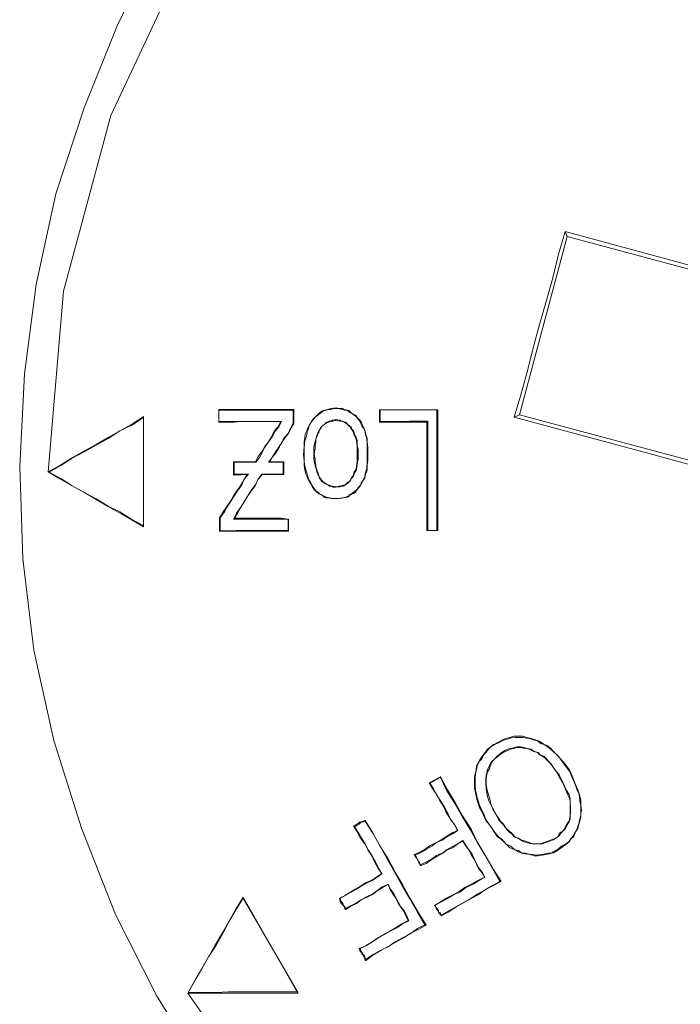
# Model space of a CAD drawing. Units: inches. Extents: x -42 to 250, y 46 to 251.
# Drawn here: x 80 to 80, y 190 to 191 of the extents above; entities that cross this region are included whole.
import ezdxf

# ---------------------------------------------------------------- set-up
doc = ezdxf.new("R2010")
doc.units = ezdxf.units.IN
doc.header["$MEASUREMENT"] = 0
doc.layers.add('図面枠', color=7, linetype='Continuous')

msp = doc.modelspace()

# ---------------------------------------------------------------- linework, layer by layer
at = {"layer": '図面枠', "color": 178, "lineweight": 9, "true_color": 0x040000}
for points in [[(80.00597, 190.89085), (79.87833, 190.80248), (79.7686, 190.69206), (79.67955, 190.56511), (79.61375, 190.42438), (79.57327, 190.27417), (79.56, 190.11949)], [(79.65474, 190.57166), (79.61977, 190.50276), (79.59084, 190.43093), (79.56655, 190.35737), (79.54967, 190.28003), (79.53968, 190.20338), (79.53571, 190.12431), (79.53847, 190.04508), (79.54794, 189.96704), (79.565, 189.88987), (79.5886, 189.81477), (79.61771, 189.74087), (79.65267, 189.67163), (79.69384, 189.60514)], [(80.00218, 190.32533), (79.99632, 190.30484), (79.99167, 190.28572), (79.98599, 190.26539), (79.9803, 190.24575), (79.97496, 190.2256), (79.96997, 190.20613), (79.96428, 190.18563), (79.95877, 190.16651)], [(79.96308, 190.16841), (80.0039, 190.32085)], [(80.00218, 190.32533), (80.0039, 190.32085)], [(80.94321, 190.07298), (80.82521, 190.1045), (80.70842, 190.13603), (80.59009, 190.16807), (80.47244, 190.19942), (80.3541, 190.23111), (80.2361, 190.26263), (80.1188, 190.29364), (80.00218, 190.32533)], [(80.0039, 190.32085), (80.93925, 190.07005)], [(79.7059, 190.17306), (79.7059, 190.17168), (79.7059, 190.17013), (79.7059, 190.16875), (79.7059, 190.16807), (79.7059, 190.16651), (79.7059, 190.16462), (79.7059, 190.1629), (79.7059, 190.16221)], [(79.77032, 190.17306), (79.76206, 190.17306), (79.7543, 190.17306), (79.74569, 190.17306), (79.73777, 190.17306), (79.73002, 190.17306), (79.7214, 190.17306), (79.71348, 190.17306), (79.7059, 190.17306)], [(79.7059, 190.17237), (79.7059, 190.17306)], [(79.7059, 190.17237), (79.71383, 190.17237), (79.72209, 190.17237), (79.73002, 190.17237), (79.73777, 190.17237), (79.74535, 190.17237), (79.7543, 190.17237), (79.76171, 190.17237), (79.76964, 190.17237)], [(79.7059, 190.16255), (79.7059, 190.16359), (79.7059, 190.16496), (79.7059, 190.16669), (79.7059, 190.16807), (79.7059, 190.1691), (79.7059, 190.17013), (79.7059, 190.17168), (79.7059, 190.17237)], [(79.76964, 190.17237), (79.77032, 190.17306)], [(79.76964, 190.17237), (79.76964, 190.17117), (79.76964, 190.16944), (79.76964, 190.16841), (79.76964, 190.16703), (79.76964, 190.16565), (79.76964, 190.16359), (79.76964, 190.16255), (79.76964, 190.16135)], [(79.77032, 190.161), (79.77032, 190.16255), (79.77032, 190.16359), (79.77032, 190.16565), (79.77032, 190.16703), (79.77032, 190.16841), (79.77032, 190.16944), (79.77032, 190.17168), (79.77032, 190.17306)], [(79.8065, 190.17427), (79.80185, 190.17392), (79.79926, 190.17306), (79.79616, 190.17237), (79.79427, 190.17151), (79.7922, 190.17013), (79.79065, 190.16875), (79.78927, 190.16738), (79.78721, 190.16565), (79.786, 190.16359), (79.78497, 190.16221), (79.78359, 190.15997), (79.78221, 190.15739), (79.78135, 190.1548), (79.77997, 190.15187), (79.77963, 190.14894), (79.77894, 190.14567), (79.77894, 190.14119), (79.77859, 190.1343)], [(79.77894, 190.1343), (79.77894, 190.13895), (79.77928, 190.14412), (79.77963, 190.14619), (79.78032, 190.14843), (79.78135, 190.15136), (79.78169, 190.15394), (79.78255, 190.15566), (79.7829, 190.15807), (79.78359, 190.1598), (79.78531, 190.16238), (79.78652, 190.16376), (79.78858, 190.16634), (79.79031, 190.16789), (79.79186, 190.16893), (79.79358, 190.17048), (79.79547, 190.17168), (79.79789, 190.17237), (79.8003, 190.17306), (79.80185, 190.17306), (79.80323, 190.1734), (79.80615, 190.17375)], [(79.80615, 190.17375), (79.80615, 190.17375), (79.80615, 190.17409)], [(79.80615, 190.17375), (79.80925, 190.1734), (79.81149, 190.17306), (79.81391, 190.17237), (79.81511, 190.17237), (79.81649, 190.17168), (79.81821, 190.17048), (79.81976, 190.16962), (79.82183, 190.16824), (79.82372, 190.16669), (79.8251, 190.16462), (79.82682, 190.16238), (79.82786, 190.16014), (79.82872, 190.15842), (79.82975, 190.15687), (79.83079, 190.15497), (79.83113, 190.15325), (79.83148, 190.1517), (79.83251, 190.14808), (79.83285, 190.14447), (79.83303, 190.13964), (79.83303, 190.13516)], [(79.83337, 190.13499), (79.83337, 190.1405), (79.83285, 190.14567), (79.83285, 190.14843), (79.83216, 190.15067), (79.83148, 190.15291), (79.83079, 190.15549), (79.8301, 190.15739), (79.82906, 190.15962), (79.8282, 190.16186), (79.82682, 190.16359), (79.82441, 190.16617), (79.82321, 190.16807), (79.82114, 190.16875), (79.81925, 190.17013), (79.81787, 190.17168), (79.81614, 190.17237), (79.81356, 190.17306), (79.81184, 190.17392), (79.80857, 190.17392), (79.8065, 190.17427)], [(79.84336, 190.17254), (79.84336, 190.17185), (79.84336, 190.17013), (79.84336, 190.16875), (79.84336, 190.16772), (79.84336, 190.16669), (79.84336, 190.16514), (79.84336, 190.16376), (79.84336, 190.16221)], [(79.89331, 190.17254), (79.8866, 190.17254), (79.88057, 190.17254), (79.87471, 190.17254), (79.86834, 190.17254), (79.86196, 190.17254), (79.85611, 190.17254), (79.85008, 190.17254), (79.84336, 190.17254)], [(79.84405, 190.17254), (79.84371, 190.17254)], [(79.84405, 190.17254), (79.85042, 190.17254), (79.85611, 190.17254), (79.86196, 190.17254), (79.86834, 190.17254), (79.87402, 190.17254), (79.88022, 190.17254), (79.88625, 190.17254), (79.89263, 190.17254)], [(79.84405, 190.16255), (79.84405, 190.16376), (79.84405, 190.16583), (79.84405, 190.16669), (79.84405, 190.16772), (79.84405, 190.16875), (79.84405, 190.16944), (79.84405, 190.17117), (79.84405, 190.17254)], [(79.89263, 190.17254), (79.89331, 190.17254)], [(79.89263, 190.17254), (79.89263, 190.15928), (79.89263, 190.14636), (79.89263, 190.13379), (79.89263, 190.12156), (79.89263, 190.10829), (79.89263, 190.09572), (79.89263, 190.08297), (79.89263, 190.06936)], [(79.89331, 190.06936), (79.89331, 190.08228), (79.89331, 190.09537), (79.89331, 190.10795), (79.89331, 190.12156), (79.89331, 190.13396), (79.89331, 190.14705), (79.89331, 190.15962), (79.89331, 190.17254)], [(79.64165, 190.16703), (79.63183, 190.16031), (79.6215, 190.1548), (79.61151, 190.14894), (79.60117, 190.14292), (79.59049, 190.13723), (79.58016, 190.13137), (79.56999, 190.12517), (79.56, 190.11949)], [(79.56104, 190.11932), (79.57085, 190.125), (79.5805, 190.1312), (79.59084, 190.13671), (79.60117, 190.14257), (79.61151, 190.14808), (79.6215, 190.15463), (79.63149, 190.15945), (79.64148, 190.166)], [(79.64148, 190.166), (79.64165, 190.16703)], [(79.64148, 190.166), (79.64148, 190.07367)], [(79.64165, 190.16703), (79.64165, 190.07264)], [(79.7059, 190.16221), (79.71176, 190.16221), (79.71917, 190.16221), (79.72554, 190.16255), (79.73243, 190.16255), (79.7388, 190.16255), (79.74535, 190.16255), (79.75207, 190.16255), (79.75896, 190.16255)], [(79.7059, 190.16255), (79.7059, 190.16221)], [(79.75964, 190.16255), (79.7531, 190.16255), (79.74604, 190.16255), (79.73966, 190.16255), (79.73277, 190.16255), (79.7264, 190.16255), (79.71951, 190.16255), (79.71279, 190.16255), (79.7059, 190.16255)], [(79.75896, 190.16255), (79.75637, 190.15773), (79.75344, 190.15446), (79.75103, 190.14963), (79.74845, 190.14516), (79.74535, 190.14119), (79.74276, 190.13671), (79.73966, 190.13275), (79.73742, 190.12827)], [(79.73777, 190.12793), (79.7407, 190.13189), (79.74311, 190.13603), (79.74535, 190.14085), (79.74862, 190.14516), (79.75172, 190.14963), (79.7543, 190.15446), (79.75741, 190.15807), (79.75964, 190.16255)], [(79.76964, 190.16135), (79.7674, 190.15687), (79.76533, 190.15239), (79.76171, 190.14843), (79.75964, 190.14412), (79.75706, 190.1405), (79.7543, 190.13603), (79.75172, 190.13189), (79.74862, 190.12793)], [(79.74965, 190.12827), (79.75207, 190.13241), (79.75499, 190.13603), (79.75775, 190.1405), (79.75964, 190.14447), (79.7624, 190.1486), (79.76567, 190.15256), (79.76791, 190.15687), (79.77032, 190.161)], [(79.75964, 190.16255), (79.75896, 190.16255)], [(79.76964, 190.16135), (79.77032, 190.16083)], [(79.80615, 190.16428), (79.80323, 190.16376), (79.80185, 190.16307), (79.80047, 190.16307), (79.79926, 190.16238), (79.79789, 190.16186), (79.79651, 190.16014), (79.7953, 190.15945), (79.79427, 190.15842), (79.79289, 190.15739), (79.7922, 190.15566), (79.79151, 190.15463), (79.79031, 190.15205), (79.78962, 190.14946), (79.78893, 190.14757), (79.78858, 190.1455), (79.78755, 190.14257), (79.78721, 190.14033), (79.78721, 190.13482)], [(79.78755, 190.13482), (79.78858, 190.13964), (79.78858, 190.14223), (79.78893, 190.14447), (79.78893, 190.14757), (79.78996, 190.14946), (79.79031, 190.15101), (79.79065, 190.15205), (79.79151, 190.15325), (79.79186, 190.15463), (79.7922, 190.15566), (79.79358, 190.15739), (79.79427, 190.15842), (79.79547, 190.15945), (79.79651, 190.16014), (79.79789, 190.16117), (79.79926, 190.16186), (79.8003, 190.16238), (79.80185, 190.16273), (79.80254, 190.16307), (79.80391, 190.16307), (79.80512, 190.16341), (79.80615, 190.16341)], [(79.80615, 190.16428), (79.80615, 190.16376), (79.80615, 190.16341)], [(79.8251, 190.13516), (79.8251, 190.13895), (79.82441, 190.14257), (79.82441, 190.14412), (79.82441, 190.14619), (79.82407, 190.14757), (79.82321, 190.14946), (79.82217, 190.15136), (79.82183, 190.15291), (79.82114, 190.15463), (79.81976, 190.15601), (79.81925, 190.15773), (79.81821, 190.15876), (79.81649, 190.16014), (79.81511, 190.16117), (79.81442, 190.16221), (79.81322, 190.16238), (79.81149, 190.16307), (79.81046, 190.16307), (79.8096, 190.16376), (79.80891, 190.16376), (79.80615, 190.16428)], [(79.80615, 190.16341), (79.8096, 190.16307), (79.8108, 190.16307), (79.81253, 190.16238), (79.81391, 190.16186), (79.81477, 190.16117), (79.81614, 190.16014), (79.81718, 190.15911), (79.81821, 190.15842), (79.81856, 190.15739), (79.81942, 190.15601), (79.82011, 190.15497), (79.82114, 190.15291), (79.82183, 190.15101), (79.82321, 190.14843), (79.82372, 190.14653), (79.82407, 190.14378), (79.82441, 190.14102), (79.82441, 190.13844), (79.82441, 190.13516)], [(79.84336, 190.16221), (79.84905, 190.16221), (79.85439, 190.16221), (79.85938, 190.16221), (79.86438, 190.16221), (79.86903, 190.16221), (79.87402, 190.16221), (79.87902, 190.16221), (79.88401, 190.16221)], [(79.84405, 190.16255), (79.84371, 190.16221)], [(79.88487, 190.1629), (79.87971, 190.1629), (79.87471, 190.1629), (79.86903, 190.1629), (79.86472, 190.16255), (79.85938, 190.16255), (79.85439, 190.16255), (79.84939, 190.16255), (79.84405, 190.16255)], [(79.88487, 190.1629), (79.88401, 190.16221)], [(79.88401, 190.16221), (79.88401, 190.15084), (79.88401, 190.13913), (79.88401, 190.12793), (79.88401, 190.11604), (79.88401, 190.10416), (79.88401, 190.09296), (79.88401, 190.08073), (79.88401, 190.06936)], [(79.88487, 190.06936), (79.88487, 190.08177), (79.88487, 190.09296), (79.88487, 190.10485), (79.88487, 190.11639), (79.88487, 190.12793), (79.88487, 190.13947), (79.88487, 190.15118), (79.88487, 190.1629)], [(79.95877, 190.16651), (79.96308, 190.16841)], [(79.95877, 190.16651), (80.07625, 190.13465), (80.19373, 190.10261), (80.31224, 190.07143), (80.42989, 190.03956), (80.54754, 190.00752), (80.66553, 189.97686), (80.78284, 189.94517), (80.8998, 189.91416)], [(80.89808, 189.9183), (79.96308, 190.16841)], [(79.71848, 190.12827), (79.71848, 190.12724), (79.71848, 190.12552), (79.71848, 190.12431), (79.71848, 190.12311), (79.71848, 190.12138), (79.71848, 190.12018), (79.71848, 190.11846), (79.71848, 190.11708)], [(79.73742, 190.12827), (79.73484, 190.12827), (79.73312, 190.12827), (79.73036, 190.12827), (79.72778, 190.12827), (79.72554, 190.12827), (79.72313, 190.12827), (79.72072, 190.12827), (79.71848, 190.12827)], [(79.71917, 190.12793), (79.71848, 190.12827)], [(79.71917, 190.12793), (79.72106, 190.12793), (79.72382, 190.12793), (79.72571, 190.12793), (79.72778, 190.12793), (79.73071, 190.12793), (79.73277, 190.12793), (79.73536, 190.12793), (79.73777, 190.12793)], [(79.71917, 190.11759), (79.71917, 190.11949), (79.71917, 190.12018), (79.71917, 190.12173), (79.71917, 190.12311), (79.71917, 190.12414), (79.71917, 190.12517), (79.71917, 190.1269), (79.71917, 190.12793)], [(79.73777, 190.12793), (79.73777, 190.12827)], [(79.74862, 190.12793), (79.74931, 190.12827)], [(79.74862, 190.12793), (79.75069, 190.12793), (79.75207, 190.12793), (79.75379, 190.12793), (79.75465, 190.12793), (79.75706, 190.12793), (79.75827, 190.12793), (79.75964, 190.12793), (79.76102, 190.12793)], [(79.76171, 190.12827), (79.76068, 190.12827), (79.75896, 190.12827), (79.75741, 190.12827), (79.75603, 190.12827), (79.7543, 190.12827), (79.75241, 190.12827), (79.75103, 190.12827), (79.74965, 190.12827)], [(79.76102, 190.12793), (79.76137, 190.12827)], [(79.76102, 190.12793), (79.76102, 190.12655), (79.76102, 190.12517), (79.76102, 190.12414), (79.76102, 190.12311), (79.76102, 190.12173), (79.76102, 190.12035), (79.76102, 190.11949), (79.76102, 190.11759)], [(79.76171, 190.11742), (79.76171, 190.1188), (79.76171, 190.12018), (79.76171, 190.12173), (79.76171, 190.12311), (79.76171, 190.12431), (79.76171, 190.12552), (79.76171, 190.12724), (79.76171, 190.12827)], [(79.77859, 190.1343), (79.77894, 190.12914), (79.77894, 190.125), (79.77928, 190.12311), (79.77997, 190.12018), (79.78032, 190.11777), (79.78135, 190.11587), (79.78221, 190.11363), (79.78324, 190.11157), (79.78462, 190.10933), (79.786, 190.10709), (79.78721, 190.10485), (79.78962, 190.10261), (79.79151, 190.10089), (79.79289, 190.10037), (79.79496, 190.09899), (79.79616, 190.09796), (79.79789, 190.09727), (79.80047, 190.09727), (79.80185, 190.09692), (79.80323, 190.09675), (79.8065, 190.09641)], [(79.77894, 190.1343), (79.77859, 190.1343)], [(79.80615, 190.09675), (79.80185, 190.0971), (79.79961, 190.09779), (79.7972, 190.09813), (79.79547, 190.09916), (79.79358, 190.10037), (79.7922, 190.10089), (79.79065, 190.10226), (79.78893, 190.1033), (79.78721, 190.10571), (79.78566, 190.10812), (79.78462, 190.11019), (79.7829, 190.11277), (79.78221, 190.11536), (79.78135, 190.11863), (79.78032, 190.12121), (79.77963, 190.12466), (79.77894, 190.12793), (79.77894, 190.1343)], [(79.78721, 190.13482), (79.78755, 190.13482)], [(79.78721, 190.13482), (79.78721, 190.1312), (79.78755, 190.12793), (79.78858, 190.12638), (79.78858, 190.12466), (79.78893, 190.12311), (79.78962, 190.12121), (79.78996, 190.11966), (79.79065, 190.11759), (79.79151, 190.11622), (79.7922, 190.11432), (79.79289, 190.11312), (79.79427, 190.11139), (79.79582, 190.11019), (79.7972, 190.1095), (79.79892, 190.10846), (79.79995, 190.10812), (79.80081, 190.10743), (79.80254, 190.10743), (79.80323, 190.10691), (79.80426, 190.10657), (79.80615, 190.10657)], [(79.80615, 190.10691), (79.80323, 190.10743), (79.80185, 190.10778), (79.80047, 190.10812), (79.79926, 190.10846), (79.79789, 190.1095), (79.79651, 190.11019), (79.79547, 190.11088), (79.79427, 190.11208), (79.79289, 190.11398), (79.7922, 190.11467), (79.79151, 190.11656), (79.79065, 190.11897), (79.78996, 190.12121), (79.78893, 190.1238), (79.78893, 190.12535), (79.78858, 190.12793), (79.78858, 190.13017), (79.78755, 190.13482)], [(79.82441, 190.13516), (79.82441, 190.13051), (79.82441, 190.12827), (79.82407, 190.12638), (79.82372, 190.12414), (79.82321, 190.12121), (79.82183, 190.11966), (79.82114, 190.11691), (79.82045, 190.11536), (79.81925, 190.11432), (79.81856, 190.11312), (79.81787, 190.11139), (79.81649, 190.11088), (79.81511, 190.1095), (79.81391, 190.10846), (79.81253, 190.10812), (79.8108, 190.10778), (79.8096, 190.10743), (79.80891, 190.10743), (79.80684, 190.10691), (79.80615, 190.10691)], [(79.80615, 190.10657), (79.8096, 190.10691), (79.81046, 190.10743), (79.81253, 190.10743), (79.81391, 190.10812), (79.81511, 190.10915), (79.81649, 190.10984), (79.81718, 190.11088), (79.81856, 190.11208), (79.81925, 190.11398), (79.82045, 190.11467), (79.82114, 190.11622), (79.82183, 190.11759), (79.82217, 190.11863), (79.82372, 190.12121), (79.82407, 190.1238), (79.82441, 190.12535), (79.82476, 190.12793), (79.8251, 190.13051), (79.8251, 190.13516)], [(79.82407, 190.10416), (79.82648, 190.10674), (79.8282, 190.10967), (79.82906, 190.11157), (79.8301, 190.11294), (79.83079, 190.11432), (79.83113, 190.11587), (79.83148, 190.11777), (79.83251, 190.11983), (79.83285, 190.12173), (79.83285, 190.12397), (79.83303, 190.12552), (79.83337, 190.12914), (79.83337, 190.13499)], [(79.8251, 190.13516), (79.82441, 190.13516)], [(79.83303, 190.13516), (79.83303, 190.13017), (79.83285, 190.12707), (79.83251, 190.12431), (79.83251, 190.12207), (79.83182, 190.11983), (79.83148, 190.11863), (79.83079, 190.11656), (79.83079, 190.11467), (79.82975, 190.11346), (79.82872, 190.11139), (79.82786, 190.11019), (79.82751, 190.10846), (79.82648, 190.10743), (79.82441, 190.10468)], [(79.83303, 190.13516), (79.83337, 190.13516)], [(79.56, 190.11949), (79.56999, 190.11363), (79.58016, 190.10795), (79.59049, 190.10209), (79.60117, 190.09606), (79.61151, 190.08986), (79.6215, 190.08435), (79.63183, 190.07815), (79.64165, 190.07264)], [(79.56104, 190.11932), (79.56035, 190.11932)], [(79.64148, 190.07367), (79.63149, 190.07884), (79.6215, 190.08538), (79.61151, 190.09038), (79.60117, 190.09641), (79.59084, 190.10192), (79.5805, 190.10778), (79.57085, 190.11398), (79.56104, 190.11932)], [(79.73036, 190.11742), (79.72778, 190.11294), (79.7245, 190.10778), (79.7214, 190.10347), (79.71848, 190.09899), (79.71589, 190.09451), (79.71279, 190.08986), (79.70986, 190.08538), (79.70659, 190.08022)], [(79.70711, 190.08022), (79.7109, 190.08538), (79.71314, 190.08969), (79.71624, 190.09451), (79.71951, 190.09934), (79.72209, 190.1033), (79.72571, 190.10846), (79.72778, 190.11329), (79.7314, 190.11759)], [(79.74276, 190.11759), (79.73966, 190.11329), (79.73708, 190.10812), (79.73346, 190.1033), (79.73071, 190.09899), (79.72743, 190.09348), (79.72485, 190.08934), (79.72106, 190.08435), (79.71848, 190.07918)], [(79.71917, 190.11759), (79.71848, 190.11691)], [(79.71848, 190.11708), (79.7202, 190.11708), (79.7214, 190.11708), (79.72278, 190.11708), (79.7245, 190.11708), (79.72554, 190.11742), (79.72778, 190.11742), (79.72881, 190.11742), (79.73036, 190.11742)], [(79.7314, 190.11759), (79.73002, 190.11759), (79.72778, 190.11759), (79.7264, 190.11759), (79.72519, 190.11759), (79.72382, 190.11759), (79.72209, 190.11759), (79.72054, 190.11759), (79.71917, 190.11759)], [(79.71951, 190.07987), (79.72209, 190.08435), (79.72485, 190.08952), (79.72778, 190.09382), (79.73071, 190.09899), (79.73381, 190.10312), (79.73708, 190.10778), (79.73932, 190.11294), (79.74345, 190.11742)], [(79.7314, 190.11759), (79.73036, 190.11725)], [(79.74276, 190.11759), (79.74311, 190.11725)], [(79.76102, 190.11759), (79.75896, 190.11759), (79.75706, 190.11759), (79.7543, 190.11759), (79.75207, 190.11759), (79.74931, 190.11759), (79.74741, 190.11759), (79.74466, 190.11759), (79.74276, 190.11759)], [(79.74345, 190.11742), (79.745, 190.11742), (79.74776, 190.11742), (79.74965, 190.11742), (79.75207, 190.11742), (79.75499, 190.11742), (79.75706, 190.11742), (79.75896, 190.11742), (79.76171, 190.11742)], [(79.76102, 190.11759), (79.76137, 190.11725)], [(79.80615, 190.10657), (79.80615, 190.10691)], [(79.82441, 190.10468), (79.82183, 190.10261), (79.82114, 190.10226), (79.82011, 190.10123), (79.81925, 190.10089), (79.81856, 190.10037), (79.81787, 190.10002), (79.81718, 190.09916), (79.81649, 190.09882), (79.81511, 190.09813), (79.81442, 190.09779), (79.81356, 190.09779), (79.81253, 190.09744), (79.81149, 190.0971), (79.80994, 190.0971), (79.80753, 190.09675), (79.80615, 190.09675)], [(79.8065, 190.09641), (79.80891, 190.09675), (79.81184, 190.09727), (79.81253, 190.09727), (79.81391, 190.09761), (79.81511, 190.09796), (79.81683, 190.0983), (79.81752, 190.09899), (79.81821, 190.09968), (79.81925, 190.10037), (79.81976, 190.10071), (79.82045, 190.10089), (79.82148, 190.10123), (79.82286, 190.10226), (79.82355, 190.10312), (79.82407, 190.10416)], [(79.82441, 190.10468), (79.82441, 190.10433), (79.82441, 190.10399)], [(79.80615, 190.09675), (79.80615, 190.09675), (79.80615, 190.09641)], [(79.70659, 190.08022), (79.70659, 190.07849), (79.70659, 190.07746), (79.70659, 190.07591), (79.70659, 190.07453), (79.70659, 190.07298), (79.70659, 190.07212), (79.70659, 190.07005), (79.70659, 190.06885)], [(79.70711, 190.08022), (79.70693, 190.08022)], [(79.70711, 190.06902), (79.70711, 190.0704), (79.70711, 190.07246), (79.70711, 190.07332), (79.70711, 190.07436), (79.70711, 190.07625), (79.70711, 190.07746), (79.70711, 190.07849), (79.70711, 190.08022)], [(79.71848, 190.07918), (79.71951, 190.07987)], [(79.71848, 190.07918), (79.7245, 190.07918), (79.73002, 190.07918), (79.73536, 190.07918), (79.74173, 190.07918), (79.74741, 190.07918), (79.7531, 190.07918), (79.75896, 190.07918), (79.76533, 190.07918)], [(79.76567, 190.07918), (79.75896, 190.07987), (79.75344, 190.07987), (79.74776, 190.07987), (79.74242, 190.07987), (79.73674, 190.07987), (79.73071, 190.07987), (79.72485, 190.07987), (79.71951, 190.07987)], [(79.76533, 190.07918), (79.76567, 190.07918)], [(79.76533, 190.07918), (79.76533, 190.07815), (79.76533, 190.07694), (79.76533, 190.07574), (79.76533, 190.07436), (79.76533, 190.07298), (79.76533, 190.07246), (79.76533, 190.07143), (79.76533, 190.06936)], [(79.76567, 190.06885), (79.76567, 190.07005), (79.76567, 190.07212), (79.76567, 190.07298), (79.76567, 190.07453), (79.76567, 190.07591), (79.76567, 190.07729), (79.76567, 190.07849), (79.76567, 190.07918)], [(79.64148, 190.07367), (79.64165, 190.07281)], [(79.70711, 190.06902), (79.70659, 190.06885)], [(79.70659, 190.06885), (79.71383, 190.06885), (79.7214, 190.06885), (79.72812, 190.06885), (79.7357, 190.06885), (79.7438, 190.06885), (79.75034, 190.06885), (79.75827, 190.06885), (79.76567, 190.06885)], [(79.76533, 190.06936), (79.75775, 190.06936), (79.75069, 190.06936), (79.74311, 190.06936), (79.7357, 190.06936), (79.72812, 190.06936), (79.72106, 190.06936), (79.71417, 190.06902), (79.70711, 190.06902)], [(79.76533, 190.06936), (79.76567, 190.06885)], [(79.88401, 190.06936), (79.88556, 190.06936), (79.88625, 190.06936), (79.88729, 190.06936), (79.88866, 190.06936), (79.88952, 190.06936), (79.89056, 190.06936), (79.89194, 190.06936), (79.89331, 190.06936)], [(79.88487, 190.06936), (79.88401, 190.06936)], [(79.89263, 190.06936), (79.88487, 190.06936)], [(79.89263, 190.06936), (79.89331, 190.06936)], [(80.00631, 189.86421), (80.00218, 189.86938), (79.99822, 189.8742), (79.99391, 189.8785), (79.99219, 189.8804), (79.98995, 189.88298), (79.98668, 189.88539), (79.98358, 189.88695), (79.9803, 189.88918), (79.97703, 189.89039), (79.97307, 189.89142), (79.96962, 189.89246), (79.96601, 189.89349), (79.96204, 189.89349), (79.95843, 189.89349), (79.95498, 189.89246), (79.95136, 189.89142), (79.94878, 189.89039), (79.94413, 189.88763)], [(79.94413, 189.88729), (79.95033, 189.89039), (79.95378, 189.89108), (79.95636, 189.89211), (79.95946, 189.89246), (79.96308, 189.89246), (79.96635, 189.89246), (79.96962, 189.89177), (79.97272, 189.89108), (79.97531, 189.89039), (79.97893, 189.88918), (79.98134, 189.88729), (79.98495, 189.88591), (79.98926, 189.88298), (79.99253, 189.87988), (79.99598, 189.87695), (79.99822, 189.87368), (80.00063, 189.87075), (80.00597, 189.86352)], [(79.94413, 189.88763), (79.93879, 189.88436), (79.93586, 189.88229), (79.93379, 189.87954), (79.93173, 189.87695), (79.92949, 189.87368), (79.92777, 189.87075), (79.92639, 189.868), (79.92622, 189.86421), (79.92518, 189.86128), (79.92484, 189.85801), (79.92484, 189.85439), (79.92484, 189.84922), (79.92553, 189.84509), (79.92639, 189.84078), (79.92777, 189.83596), (79.92914, 189.83234), (79.93087, 189.8289), (79.93448, 189.82132)], [(79.93483, 189.82166), (79.93207, 189.82821), (79.92914, 189.83424), (79.92811, 189.83734), (79.92708, 189.84078), (79.92639, 189.84388), (79.92553, 189.84698), (79.92518, 189.8506), (79.92518, 189.85404), (79.92518, 189.85766), (79.92553, 189.86128), (79.92639, 189.86455), (79.92708, 189.868), (79.9288, 189.87179), (79.93087, 189.8742), (79.93207, 189.87695), (79.93448, 189.87954), (79.93672, 189.88229), (79.93879, 189.88436), (79.94103, 189.88626), (79.94413, 189.88729)], [(79.94413, 189.88729), (79.94413, 189.88763)], [(79.99753, 189.86007), (79.9946, 189.86352), (79.99202, 189.86696), (79.98926, 189.87075), (79.98737, 189.87265), (79.98633, 189.87403), (79.98392, 189.87627), (79.98099, 189.87747), (79.97927, 189.87954), (79.97531, 189.88057), (79.97307, 189.88229), (79.96997, 189.88298), (79.96704, 189.88367), (79.96394, 189.88436), (79.96136, 189.88436), (79.95912, 189.88402), (79.95739, 189.88333), (79.95498, 189.88298), (79.95136, 189.88143), (79.94844, 189.87988)], [(79.94913, 189.87954), (79.95378, 189.88161), (79.95636, 189.88264), (79.95843, 189.88298), (79.96101, 189.88367), (79.96394, 189.88367), (79.96635, 189.88333), (79.96911, 189.88298), (79.97135, 189.88229), (79.97324, 189.88161), (79.97531, 189.8804), (79.97858, 189.87954), (79.9803, 189.87747), (79.98254, 189.87627), (79.98495, 189.87489), (79.98668, 189.87299), (79.98995, 189.87006), (79.99219, 189.86645), (79.99494, 189.86283), (79.99667, 189.8599)], [(79.94844, 189.87988), (79.94413, 189.87627), (79.94206, 189.87403), (79.94017, 189.8723), (79.93845, 189.87041), (79.93707, 189.86696), (79.93586, 189.8649), (79.93517, 189.86231), (79.93483, 189.86007), (79.93448, 189.85715), (79.93448, 189.85508), (79.93448, 189.85267), (79.93483, 189.8487), (79.93517, 189.84509), (79.93586, 189.84181), (79.93707, 189.83802), (79.93845, 189.83527), (79.94017, 189.83217), (79.9431, 189.82683)], [(79.9431, 189.82683), (79.94051, 189.83113), (79.93879, 189.83561), (79.93741, 189.84113), (79.93672, 189.84285), (79.93586, 189.84629), (79.93517, 189.8487), (79.93483, 189.85181), (79.93483, 189.85439), (79.93483, 189.85715), (79.93517, 189.86059), (79.93586, 189.86283), (79.93741, 189.86559), (79.93845, 189.86869), (79.93948, 189.87075), (79.94051, 189.8723), (79.94206, 189.8742), (79.94379, 189.87558), (79.94637, 189.87747), (79.94913, 189.87954)], [(79.94878, 189.87988), (79.94913, 189.87954)], [(79.88591, 189.85353), (79.89555, 189.8587)], [(79.8866, 189.85353), (79.88832, 189.85422), (79.88901, 189.85456), (79.88952, 189.85491), (79.89056, 189.85559), (79.89159, 189.85628), (79.89297, 189.85663), (79.894, 189.85766), (79.89555, 189.85818)], [(79.89555, 189.85818), (79.89555, 189.85904)], [(79.9474, 189.76912), (79.94051, 189.78015), (79.93414, 189.79117), (79.92708, 189.80306), (79.92191, 189.81391), (79.9145, 189.82528), (79.90813, 189.83665), (79.90158, 189.84767), (79.89555, 189.8587)], [(79.89555, 189.85818), (79.90089, 189.84715), (79.90778, 189.83579), (79.91416, 189.82476), (79.92088, 189.81374), (79.92708, 189.80288), (79.93379, 189.79134), (79.94017, 189.78032), (79.94637, 189.76912)], [(79.99219, 189.80478), (79.99667, 189.80771), (79.99891, 189.81064), (80.00063, 189.81253), (80.00252, 189.8146), (80.0039, 189.8177), (80.00562, 189.82011), (80.00649, 189.82235), (80.00649, 189.82493), (80.00683, 189.82786), (80.00683, 189.8301), (80.00683, 189.83268), (80.00649, 189.83665), (80.00649, 189.83975), (80.00562, 189.84319), (80.00356, 189.84664), (80.00218, 189.84957), (80.00063, 189.85318), (79.99718, 189.86025)], [(79.99667, 189.8599), (79.9996, 189.85439), (80.00218, 189.8487), (80.0039, 189.8444), (80.00597, 189.84044), (80.00649, 189.8382), (80.00649, 189.83561), (80.00649, 189.83372), (80.00649, 189.83113), (80.00649, 189.8289), (80.00649, 189.82579), (80.00631, 189.82356), (80.00562, 189.8208), (80.0039, 189.81873), (80.00252, 189.81615), (80.00184, 189.81391), (79.9996, 189.81184), (79.99753, 189.81064), (79.99632, 189.80771), (79.99219, 189.80547)], [(80.00597, 189.86352), (80.00786, 189.8587), (80.01062, 189.85284), (80.01251, 189.84733), (80.01389, 189.8444), (80.01458, 189.84147), (80.01493, 189.83785), (80.01562, 189.83406), (80.01579, 189.8301), (80.01562, 189.82579), (80.01493, 189.82235), (80.01389, 189.81873), (80.01251, 189.8146), (80.01079, 189.81115), (80.0089, 189.80771), (80.00752, 189.80616), (80.00562, 189.8034), (80.00252, 189.80099), (79.99925, 189.79927), (79.99632, 189.79668)], [(79.99667, 189.79634), (80.00287, 189.80065), (80.00597, 189.8034), (80.00718, 189.80547), (80.00959, 189.80771), (80.01114, 189.8115), (80.0132, 189.8146), (80.01389, 189.81804), (80.01493, 189.8208), (80.01579, 189.82424), (80.01579, 189.82717), (80.01613, 189.8301), (80.01579, 189.83458), (80.01562, 189.83889), (80.01458, 189.84319), (80.0132, 189.84767), (80.01114, 189.85215), (80.00959, 189.85577), (80.00631, 189.86421)], [(79.99718, 189.86025), (79.99667, 189.8599)], [(80.00597, 189.86352), (80.00631, 189.86421)], [(79.88591, 189.85353), (79.88866, 189.8487), (79.89263, 189.84319), (79.89521, 189.8382), (79.89848, 189.83303), (79.90055, 189.82821), (79.90382, 189.82304), (79.90761, 189.8177), (79.9102, 189.81288)], [(79.8866, 189.85353), (79.88591, 189.85353)], [(79.91054, 189.8127), (79.90778, 189.81753), (79.90417, 189.82218), (79.90158, 189.82803), (79.89917, 189.83286), (79.8959, 189.83785), (79.89228, 189.84336), (79.88952, 189.84836), (79.8866, 189.85353)], [(79.99219, 189.80547), (79.98668, 189.8034), (79.98392, 189.80254), (79.98168, 189.80151), (79.97961, 189.80133), (79.976, 189.80133), (79.97393, 189.80151), (79.97135, 189.80254), (79.96911, 189.8034), (79.9667, 189.80409), (79.96428, 189.80478), (79.96239, 189.80633), (79.95912, 189.80736), (79.95636, 189.81064), (79.95378, 189.81288), (79.95136, 189.81529), (79.94913, 189.81839), (79.94706, 189.8208), (79.9431, 189.82683)], [(79.9431, 189.82683), (79.9431, 189.82683)], [(79.9431, 189.82683), (79.94568, 189.82132), (79.94947, 189.8177), (79.95102, 189.81529), (79.95274, 189.81322), (79.95498, 189.81115), (79.95705, 189.8096), (79.95877, 189.80736), (79.96136, 189.80633), (79.96394, 189.80478), (79.96635, 189.8034), (79.96911, 189.80254), (79.97204, 189.80151), (79.97462, 189.80133), (79.97841, 189.80133), (79.97961, 189.80133), (79.98254, 189.80133), (79.98495, 189.8022), (79.98737, 189.80306), (79.98995, 189.80409), (79.99219, 189.80478)], [(79.83113, 189.82132), (79.8301, 189.82097), (79.82855, 189.82045), (79.82717, 189.82011), (79.82648, 189.81977), (79.8251, 189.81873), (79.82407, 189.81804), (79.82286, 189.81735), (79.82114, 189.81684)], [(79.82114, 189.81684), (79.82441, 189.8115), (79.82717, 189.80633), (79.83079, 189.80133), (79.83337, 189.79634), (79.83682, 189.79117), (79.83905, 189.786), (79.84233, 189.78015), (79.84543, 189.77584)], [(79.82217, 189.81615), (79.82148, 189.81684)], [(79.82217, 189.81615), (79.82372, 189.81684), (79.82441, 189.81753), (79.82614, 189.81822), (79.82682, 189.8189), (79.82786, 189.81994), (79.82855, 189.82011), (79.82975, 189.82011), (79.83079, 189.82097)], [(79.84543, 189.77567), (79.84267, 189.78049), (79.84009, 189.786), (79.83716, 189.791), (79.83371, 189.79617), (79.83113, 189.80133), (79.8282, 189.80633), (79.8251, 189.81115), (79.82217, 189.81615)], [(79.83079, 189.82097), (79.83113, 189.82132)], [(79.83079, 189.82097), (79.83785, 189.81046), (79.84405, 189.79927), (79.85042, 189.7879), (79.85645, 189.7767), (79.86265, 189.76585), (79.86937, 189.75431), (79.87592, 189.74277), (79.88229, 189.73209)], [(79.88332, 189.73174), (79.87661, 189.74277), (79.86972, 189.75448), (79.86334, 189.76585), (79.85697, 189.77722), (79.85077, 189.78859), (79.84371, 189.79961), (79.83785, 189.81081), (79.83113, 189.82132)], [(79.93448, 189.82132), (79.93879, 189.81615), (79.94206, 189.81064), (79.94447, 189.80736), (79.9474, 189.80547), (79.94947, 189.8034), (79.95205, 189.80065), (79.95498, 189.79789), (79.95808, 189.79668), (79.9617, 189.79479), (79.96497, 189.79341), (79.96842, 189.79272), (79.97204, 189.79221), (79.97565, 189.79117), (79.97927, 189.79117), (79.98254, 189.79152), (79.98599, 189.79221), (79.98961, 189.79307), (79.99219, 189.79376), (79.99667, 189.79634)], [(79.93483, 189.82166), (79.93483, 189.82132)], [(79.99632, 189.79668), (79.99098, 189.79376), (79.98737, 189.79341), (79.98392, 189.79255), (79.98134, 189.79221), (79.97841, 189.79152), (79.97393, 189.79221), (79.97135, 189.79255), (79.96842, 189.79341), (79.96497, 189.79376), (79.96239, 189.79565), (79.95912, 189.79634), (79.95567, 189.79927), (79.95136, 189.80133), (79.94878, 189.80478), (79.94534, 189.80736), (79.94206, 189.81115), (79.93982, 189.8146), (79.93483, 189.82166)], [(79.9102, 189.81288), (79.90554, 189.81064), (79.9002, 189.80736), (79.89624, 189.80478), (79.89194, 189.80254), (79.88694, 189.79996), (79.88263, 189.79668), (79.87833, 189.7941), (79.87299, 189.79221)], [(79.87402, 189.79169), (79.87833, 189.79358), (79.88367, 189.79668), (79.88832, 189.79944), (79.89228, 189.80254), (79.89693, 189.80461), (79.90089, 189.80719), (79.90589, 189.80978), (79.91054, 189.8127)], [(79.91054, 189.8127), (79.9102, 189.8127)], [(79.91485, 189.80426), (79.91088, 189.80151), (79.90589, 189.7991), (79.90089, 189.79617), (79.89762, 189.79358), (79.89228, 189.79134), (79.88832, 189.78859), (79.88367, 189.78583), (79.87867, 189.78325)], [(79.87902, 189.78273), (79.88332, 189.78463), (79.88832, 189.7879), (79.89263, 189.79048), (79.89762, 189.79341), (79.90089, 189.79599), (79.90589, 189.79789), (79.91054, 189.80133), (79.91485, 189.80375)], [(79.91485, 189.80426), (79.91485, 189.80392)], [(79.93345, 189.77257), (79.93156, 189.7767), (79.9288, 189.78032), (79.92639, 189.78411), (79.92449, 189.78859), (79.92277, 189.79255), (79.91984, 189.79617), (79.91709, 189.80047), (79.91485, 189.80426)], [(79.91485, 189.80375), (79.91691, 189.79996), (79.91984, 189.79634), (79.92191, 189.79221), (79.92415, 189.78859), (79.92639, 189.78394), (79.92811, 189.78015), (79.93087, 189.77687), (79.93345, 189.77274)], [(79.99219, 189.80478), (79.99219, 189.80547)], [(79.87299, 189.79221), (79.87402, 189.79048), (79.87471, 189.78979), (79.87557, 189.78859), (79.87626, 189.78704), (79.87695, 189.786), (79.87729, 189.78463), (79.87833, 189.78359), (79.87902, 189.78273)], [(79.87402, 189.79169), (79.87299, 189.79221)], [(79.87867, 189.78325), (79.87833, 189.78376), (79.87764, 189.78549), (79.87695, 189.78618), (79.87626, 189.78773), (79.87557, 189.78859), (79.87506, 189.78962), (79.87471, 189.79065), (79.87402, 189.79169)], [(79.99632, 189.79668), (79.99667, 189.79634)], [(79.87867, 189.78325), (79.87867, 189.78256)], [(79.84543, 189.77584), (79.84078, 189.77274), (79.83682, 189.77033), (79.83148, 189.76809), (79.82717, 189.76516), (79.82252, 189.76258), (79.81821, 189.75982), (79.81356, 189.75672), (79.80925, 189.755)], [(79.8096, 189.75465), (79.81408, 189.75707), (79.81856, 189.75982), (79.82321, 189.76241), (79.82786, 189.76516), (79.83251, 189.76792), (79.83682, 189.76981), (79.84147, 189.77274), (79.84543, 189.77567)], [(79.84543, 189.77567), (79.84543, 189.77567)], [(79.85077, 189.76688), (79.84577, 189.76447), (79.84215, 189.76172), (79.83785, 189.75844), (79.83285, 189.75638), (79.8282, 189.75362), (79.82372, 189.75086), (79.81925, 189.74845), (79.81442, 189.7457)], [(79.81442, 189.74518), (79.8189, 189.74794), (79.82372, 189.75017), (79.82786, 189.75345), (79.83285, 189.75569), (79.8375, 189.7581), (79.84147, 189.7612), (79.84577, 189.76361), (79.85077, 189.76654)], [(79.86868, 189.73553), (79.86696, 189.73967), (79.86472, 189.7438), (79.86162, 189.74742), (79.85972, 189.75121), (79.85766, 189.755), (79.85542, 189.75913), (79.85266, 189.76275), (79.85077, 189.76688)], [(79.85077, 189.76688), (79.85077, 189.76654)], [(79.85077, 189.76654), (79.85266, 189.76223), (79.85473, 189.75844), (79.85731, 189.755), (79.85938, 189.75052), (79.86162, 189.74725), (79.86438, 189.7438), (79.8661, 189.73984), (79.86799, 189.73571)], [(79.93345, 189.77274), (79.92708, 189.76964), (79.92243, 189.76706), (79.91657, 189.76396), (79.91157, 189.76051), (79.90658, 189.75775), (79.90055, 189.755), (79.89624, 189.7519), (79.89056, 189.74862)], [(79.89056, 189.74845), (79.89659, 189.75173), (79.90158, 189.75465), (79.90727, 189.75793), (79.91261, 189.76034), (79.91709, 189.76378), (79.92346, 189.76671), (79.92811, 189.76981), (79.93345, 189.77257)], [(79.89624, 189.73984), (79.90227, 189.74277), (79.90882, 189.74725), (79.91485, 189.75052), (79.92191, 189.75448), (79.92777, 189.75775), (79.93414, 189.76223), (79.94051, 189.76551), (79.9474, 189.76912)], [(79.94637, 189.76912), (79.94017, 189.76568), (79.93379, 189.76206), (79.92708, 189.75827), (79.92191, 189.755), (79.9145, 189.75069), (79.90882, 189.74742), (79.90227, 189.74363), (79.89624, 189.74036)], [(79.93345, 189.77257), (79.93311, 189.77257)], [(79.94637, 189.76912), (79.94706, 189.76912)], [(79.72674, 189.75569), (79.72072, 189.74535), (79.71451, 189.73502), (79.70917, 189.7252), (79.7028, 189.71452), (79.69729, 189.7047), (79.6916, 189.69471), (79.68558, 189.68403), (79.67955, 189.67369)], [(79.67989, 189.67404), (79.68558, 189.68437), (79.6916, 189.69454), (79.69729, 189.70453), (79.70349, 189.714), (79.70952, 189.72468), (79.71451, 189.7345), (79.72072, 189.74484), (79.72674, 189.755)], [(79.72674, 189.75569), (79.7736, 189.67369)], [(79.72674, 189.755), (79.72674, 189.75551)], [(79.72674, 189.755), (79.77325, 189.67473)], [(79.80925, 189.755), (79.8096, 189.75379), (79.80994, 189.75224), (79.81046, 189.75086), (79.81149, 189.74983), (79.81253, 189.74862), (79.81322, 189.74759), (79.81391, 189.74604), (79.81442, 189.74518)], [(79.8096, 189.75465), (79.80925, 189.755)], [(79.81442, 189.7457), (79.81408, 189.74707), (79.81356, 189.74776), (79.81253, 189.7488), (79.81253, 189.74983), (79.81149, 189.75121), (79.81046, 189.75259), (79.81012, 189.75362), (79.8096, 189.75465)], [(79.89056, 189.74845), (79.89021, 189.74845)], [(79.89056, 189.74862), (79.89159, 189.74759), (79.89194, 189.74604), (79.89263, 189.74518), (79.89331, 189.74415), (79.894, 189.74277), (79.89486, 189.74139), (79.89555, 189.74087), (79.89624, 189.73984)], [(79.89624, 189.74036), (79.89555, 189.74122), (79.89555, 189.74225), (79.894, 189.7426), (79.894, 189.74432), (79.89297, 189.74535), (79.89228, 189.74639), (79.89159, 189.74776), (79.89056, 189.74845)], [(79.81408, 189.7457), (79.81408, 189.74518)], [(79.89624, 189.74036), (79.89624, 189.73967)], [(79.86799, 189.73571), (79.86265, 189.73295), (79.85766, 189.72985), (79.85232, 189.72675), (79.84732, 189.72365), (79.84215, 189.72106), (79.83682, 189.7171), (79.83148, 189.71417), (79.82614, 189.71193)], [(79.82682, 189.71176), (79.83182, 189.71417), (79.8375, 189.71745), (79.84233, 189.72089), (79.84767, 189.72399), (79.85266, 189.72675), (79.85835, 189.7295), (79.863, 189.73278), (79.86868, 189.73553)], [(79.88229, 189.73209), (79.87592, 189.72882), (79.86972, 189.72434), (79.863, 189.72089), (79.85697, 189.71745), (79.85077, 189.71331), (79.84405, 189.71004), (79.83802, 189.70659), (79.83148, 189.70229)], [(79.83148, 189.70125), (79.83785, 189.70608), (79.84405, 189.7097), (79.85077, 189.71348), (79.85697, 189.71693), (79.86403, 189.72106), (79.86972, 189.72451), (79.87661, 189.72813), (79.88332, 189.73174)], [(79.86868, 189.73553), (79.86799, 189.73553)], [(79.88229, 189.73209), (79.88367, 189.73174)], [(79.82648, 189.71176), (79.82579, 189.71176)], [(79.82614, 189.71193), (79.82648, 189.71056), (79.82717, 189.70935), (79.8282, 189.70814), (79.82855, 189.70677), (79.82941, 189.70608), (79.8301, 189.7047), (79.83079, 189.70298), (79.83148, 189.70125)], [(79.83148, 189.70229), (79.83113, 189.70332), (79.83079, 189.70487), (79.82975, 189.70625), (79.82872, 189.70746), (79.82855, 189.70814), (79.82786, 189.70935), (79.82751, 189.71038), (79.82682, 189.71176)], [(79.83148, 189.70229), (79.83148, 189.7016)], [(79.67955, 189.67369), (79.69126, 189.67369), (79.70246, 189.67369), (79.71417, 189.67369), (79.72606, 189.67369), (79.73846, 189.67369), (79.75069, 189.67369), (79.7624, 189.67369), (79.7736, 189.67369)], [(79.67955, 189.67369), (79.7686, 189.54674), (79.87833, 189.43702), (80.00597, 189.34779)], [(79.77325, 189.67473), (79.76171, 189.67473), (79.74965, 189.67473), (79.73811, 189.67473), (79.72606, 189.67473), (79.71417, 189.67473), (79.70315, 189.67404), (79.6916, 189.67404), (79.67989, 189.67404)], [(79.77325, 189.67473), (79.77394, 189.67404)]]:
    msp.add_lwpolyline(points, dxfattribs=at)

doc.saveas('drawing.dxf')
